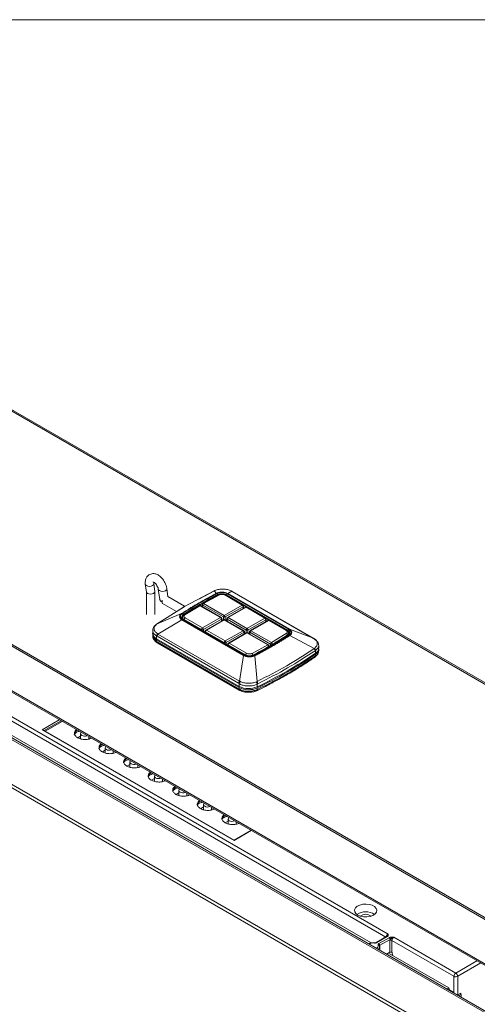
# Model space of a CAD drawing. Units: inches. Extents: x 0.3 to 10.6, y 0.4 to 8.2.
# Drawn here: x 7.9 to 8.6, y 6.7 to 8.2 of the extents above; entities that cross this region are included whole.
import ezdxf

# ---------------------------------------------------------------- set-up
doc = ezdxf.new("R2010")
doc.units = ezdxf.units.IN
doc.header["$MEASUREMENT"] = 0

msp = doc.modelspace()

# ---------------------------------------------------------------- linework, layer by layer
at = {"color": 7, "linetype": 'Continuous', "lineweight": 0}
msp.add_line((0.3299, 8.1921), (10.6299, 8.1921), dxfattribs=at)
at = {"color": 7, "linetype": 'Continuous', "lineweight": 15}
for p, q in [((10.2957, 6.2315), (7.4734, 7.8608)), ((10.2926, 6.2312), (7.4703, 7.8605)), ((7.1279, 7.7118), (9.9168, 6.1018)), ((9.919, 6.1031), (7.1301, 7.7131)), ((9.7998, 6.0343), (7.0109, 7.6443)), ((9.9168, 6.0361), (7.1279, 7.6461)), ((7.0087, 7.643), (9.7976, 6.033)), ((7.1292, 7.6432), (9.9181, 6.0332)), ((9.7954, 5.9635), (7.0065, 7.5735)), ((7.0087, 7.5773), (9.7976, 5.9673)), ((8.0913, 7.3607), (8.0929, 7.3493)), ((8.1054, 7.3499), (8.1039, 7.3612)), ((8.1105, 7.3534), (8.1125, 7.338)), ((8.1246, 7.3422), (8.1231, 7.3539)), ((8.0929, 7.3495), (8.0929, 7.3158)), ((8.1055, 7.3158), (8.1055, 7.3496)), ((8.1489, 7.3281), (8.1246, 7.3422)), ((8.149, 7.3276), (8.1929, 7.3508)), ((8.1924, 7.3505), (8.171, 7.3392)), ((8.1995, 7.3449), (8.1763, 7.3323)), ((8.2004, 7.3448), (8.1773, 7.3322)), ((8.1926, 7.3506), (8.1924, 7.3505)), ((8.1929, 7.3508), (8.194, 7.3512)), ((8.1963, 7.3471), (8.1929, 7.3508)), ((8.1983, 7.3445), (8.198, 7.3452)), ((8.2083, 7.3447), (8.234, 7.3298)), ((8.235, 7.3299), (8.2093, 7.3448)), ((8.2108, 7.345), (8.2106, 7.3443)), ((8.301, 7.2921), (8.2106, 7.3443)), ((8.3013, 7.2927), (8.2108, 7.345)), ((8.3029, 7.2942), (8.2119, 7.3467)), ((8.3025, 7.2942), (8.212, 7.3465)), ((8.2127, 7.3469), (8.219, 7.3501)), ((8.3037, 7.2943), (8.2127, 7.3469)), ((8.218, 7.3506), (8.219, 7.3501)), ((8.2191, 7.35), (8.2187, 7.3503)), ((8.219, 7.3501), (8.3389, 7.2809)), ((8.3393, 7.2807), (8.2193, 7.35)), ((8.1487, 7.3274), (8.1078, 7.3016)), ((8.1088, 7.3022), (8.149, 7.3276)), ((8.1167, 7.3322), (8.1374, 7.3202)), ((8.1498, 7.3156), (8.1716, 7.3289)), ((8.1716, 7.3289), (8.202, 7.3114)), ((8.203, 7.3114), (8.1725, 7.329)), ((8.1753, 7.3307), (8.1752, 7.3275)), ((8.1759, 7.3299), (8.2063, 7.3123)), ((8.2077, 7.3146), (8.1773, 7.3322)), ((8.234, 7.3298), (8.2077, 7.3146)), ((8.2091, 7.3123), (8.2354, 7.3274)), ((8.2388, 7.3266), (8.2125, 7.3114)), ((8.2398, 7.3265), (8.2134, 7.3114)), ((8.2361, 7.3251), (8.236, 7.3283)), ((8.2369, 7.3256), (8.2361, 7.3261)), ((8.2674, 7.3106), (8.2398, 7.3265)), ((8.2684, 7.3107), (8.2407, 7.3266)), ((8.1447, 7.3173), (8.1088, 7.3022)), ((8.1464, 7.3118), (8.1463, 7.3094)), ((8.1464, 7.3121), (8.1464, 7.3118)), ((8.1472, 7.3158), (8.1475, 7.3152)), ((8.15, 7.311), (8.1757, 7.2962)), ((8.202, 7.3114), (8.1757, 7.2962)), ((8.2041, 7.3066), (8.204, 7.3098)), ((8.2115, 7.3098), (8.2114, 7.3066)), ((8.2134, 7.3114), (8.2411, 7.2954)), ((8.2411, 7.2954), (8.2674, 7.3106)), ((8.108, 7.3016), (8.1088, 7.3022)), ((8.1452, 7.3079), (8.1099, 7.2872)), ((8.2362, 7.2553), (8.1452, 7.3079)), ((8.237, 7.2561), (8.146, 7.3086)), ((8.1464, 7.3086), (8.2369, 7.2563)), ((8.2378, 7.2564), (8.1473, 7.3087)), ((8.1486, 7.3086), (8.1743, 7.2938)), ((8.1771, 7.2938), (8.2034, 7.309)), ((8.2068, 7.3081), (8.1805, 7.293)), ((8.1814, 7.2929), (8.2077, 7.3081)), ((8.204, 7.3087), (8.2058, 7.3076)), ((8.2077, 7.3081), (8.2354, 7.2921)), ((8.2364, 7.2922), (8.2087, 7.3081)), ((8.2096, 7.3076), (8.2114, 7.3087)), ((8.2121, 7.309), (8.2397, 7.293)), ((8.2425, 7.293), (8.2688, 7.3082)), ((8.2722, 7.3074), (8.2459, 7.2922)), ((8.2468, 7.2921), (8.2731, 7.3073)), ((8.2695, 7.3058), (8.2694, 7.309)), ((8.2703, 7.3063), (8.2695, 7.3068)), ((8.2988, 7.2924), (8.2731, 7.3073)), ((8.2998, 7.2925), (8.2741, 7.3074)), ((8.1022, 7.2924), (8.1022, 7.2883)), ((8.1022, 7.2867), (8.1022, 7.2842)), ((8.108, 7.2843), (8.1088, 7.2839)), ((8.108, 7.2802), (8.108, 7.2843)), ((8.1088, 7.2839), (8.2287, 7.2146)), ((8.1099, 7.2872), (8.1091, 7.2878)), ((8.2299, 7.2179), (8.1099, 7.2872)), ((8.1795, 7.2913), (8.1794, 7.2901)), ((8.1794, 7.2902), (8.1794, 7.2902)), ((8.18, 7.2905), (8.2077, 7.2745)), ((8.1814, 7.2929), (8.2091, 7.2769)), ((8.2354, 7.2921), (8.2091, 7.2769)), ((8.2105, 7.2745), (8.2368, 7.2897)), ((8.2401, 7.2889), (8.2138, 7.2737)), ((8.2148, 7.2736), (8.2411, 7.2888)), ((8.2375, 7.2873), (8.2374, 7.2905)), ((8.2374, 7.2894), (8.2392, 7.2883)), ((8.2375, 7.2874), (8.2376, 7.2874)), ((8.2411, 7.2888), (8.2716, 7.2712)), ((8.2726, 7.2713), (8.2421, 7.2889)), ((8.243, 7.2883), (8.2448, 7.2894)), ((8.2449, 7.2905), (8.2448, 7.2873)), ((8.2454, 7.2897), (8.2759, 7.2721)), ((8.2773, 7.2745), (8.2468, 7.2921)), ((8.299, 7.2878), (8.2773, 7.2745)), ((8.3013, 7.2927), (8.301, 7.2921)), ((8.3025, 7.286), (8.3025, 7.2885)), ((8.3389, 7.2809), (8.3037, 7.2943)), ((8.3401, 7.2659), (8.3042, 7.2848)), ((8.3389, 7.2809), (8.3398, 7.2803)), ((8.108, 7.2802), (8.2295, 7.21)), ((8.108, 7.2786), (8.2295, 7.2084)), ((8.108, 7.2762), (8.108, 7.2786)), ((8.108, 7.2762), (8.1088, 7.2757)), ((8.1084, 7.2747), (8.1094, 7.2741)), ((8.1088, 7.2757), (8.2287, 7.2065)), ((8.1097, 7.2739), (8.2295, 7.2047)), ((8.2129, 7.272), (8.2128, 7.2709)), ((8.2128, 7.2709), (8.2128, 7.2709)), ((8.2134, 7.2712), (8.2391, 7.2564)), ((8.2148, 7.2736), (8.2405, 7.2588)), ((8.2716, 7.2712), (8.2485, 7.2586)), ((8.2736, 7.2689), (8.2736, 7.2696)), ((8.34, 7.2803), (8.3395, 7.2805)), ((8.3408, 7.2665), (8.3401, 7.2659)), ((8.3467, 7.2663), (8.3467, 7.2704)), ((8.2299, 7.2179), (8.2362, 7.2553)), ((8.2559, 7.2173), (8.2526, 7.2551)), ((8.3407, 7.2528), (8.3416, 7.2534)), ((8.3413, 7.2626), (8.3421, 7.2631)), ((8.3421, 7.255), (8.3413, 7.2544)), ((8.3421, 7.259), (8.3421, 7.2631)), ((8.3421, 7.255), (8.3421, 7.2574)), ((8.3467, 7.2623), (8.3467, 7.2647)), ((8.2295, 7.2142), (8.2287, 7.2146)), ((8.2295, 7.21), (8.2295, 7.2142)), ((8.2295, 7.206), (8.2295, 7.2084)), ((8.2309, 7.2175), (8.2299, 7.2179)), ((8.2559, 7.2173), (8.2549, 7.2168)), ((8.257, 7.2139), (8.2561, 7.2135)), ((8.2561, 7.2094), (8.2561, 7.2135)), ((8.2295, 7.206), (8.2287, 7.2065)), ((8.2292, 7.2049), (8.2302, 7.2043)), ((8.231, 7.204), (8.2349, 7.2026)), ((8.2554, 7.2037), (8.2565, 7.2042)), ((8.2561, 7.2054), (8.2561, 7.2078)), ((8.2561, 7.2054), (8.2571, 7.2058)), ((7.8636, 7.1831), (8.4489, 6.8453)), ((7.8562, 7.1598), (8.4238, 6.8322)), ((7.969, 7.1584), (7.9441, 7.144)), ((8.222, 6.9829), (7.9393, 7.1462)), ((8.222, 6.9836), (7.9412, 7.1457)), ((7.9919, 7.1344), (7.9961, 7.1369)), ((7.9961, 7.1403), (7.9961, 7.1328)), ((8.008, 7.1324), (8.008, 7.1359)), ((8.0281, 7.1135), (8.0323, 7.116)), ((8.0323, 7.1194), (8.0323, 7.1119)), ((8.0442, 7.1115), (8.0442, 7.115)), ((8.0643, 7.0926), (8.0685, 7.0951)), ((8.0685, 7.0985), (8.0685, 7.091)), ((8.0803, 7.0907), (8.0803, 7.0941)), ((8.1005, 7.0717), (8.1047, 7.0742)), ((8.1047, 7.0776), (8.1047, 7.0701)), ((8.1165, 7.0698), (8.1165, 7.0732)), ((8.1367, 7.0508), (8.1409, 7.0533)), ((8.1409, 7.0567), (8.1409, 7.0492)), ((8.1527, 7.0489), (8.1527, 7.0523)), ((8.1771, 7.0358), (8.1771, 7.0283)), ((8.1728, 7.0299), (8.1771, 7.0324)), ((8.1889, 7.028), (8.1889, 7.0314)), ((8.209, 7.009), (8.2133, 7.0115)), ((8.2133, 7.0146), (8.2133, 7.0074)), ((8.2251, 7.0071), (8.2251, 7.0105)), ((8.2469, 6.998), (8.222, 6.9836)), ((8.222, 6.9829), (8.222, 6.9836)), ((8.4291, 6.8324), (8.4291, 6.8324)), ((8.4467, 6.8415), (8.4315, 6.8328)), ((8.4477, 6.8414), (8.4325, 6.8327)), ((8.4353, 6.8311), (8.4505, 6.8398)), ((8.4367, 6.8287), (8.4519, 6.8374)), ((8.4473, 6.8422), (8.4467, 6.8415)), ((8.4517, 6.8357), (8.4519, 6.8374)), ((8.4517, 6.8183), (8.4517, 6.8357)), ((8.4544, 6.8357), (8.5458, 6.783)), ((8.4544, 6.8357), (8.4544, 6.8183)), ((8.4572, 6.8405), (8.5486, 6.7877)), ((8.4365, 6.8262), (8.4362, 6.8276)), ((8.4366, 6.8213), (8.4365, 6.8264)), ((8.4467, 6.8155), (8.4517, 6.8183)), ((8.4497, 6.8172), (8.5384, 6.766)), ((8.4549, 6.8181), (8.4544, 6.8183)), ((8.4549, 6.8181), (8.4554, 6.8139)), ((8.5514, 6.7556), (8.5514, 6.783)), ((8.5361, 6.7639), (8.5384, 6.766)), ((8.5384, 6.766), (8.5397, 6.7618)), ((8.5392, 6.7633), (8.5455, 6.7597)), ((8.5434, 6.7605), (8.5394, 6.7628)), ((8.5455, 6.7597), (8.5455, 6.7584)), ((8.5561, 6.7583), (8.5514, 6.7556)), ((8.5566, 6.7562), (8.553, 6.7541)), ((8.5566, 6.7562), (8.5546, 6.7574)), ((8.5562, 6.7565), (8.5561, 6.7583)), ((8.5567, 6.7519), (8.5566, 6.7562))]:
    msp.add_line(p, q, dxfattribs=at)
at = {"color": 8, "linetype": 'Continuous', "lineweight": 15}
for p, q in [((8.2106, 7.3443), (8.2106, 7.3441)), ((8.1759, 7.3299), (8.1758, 7.3272)), ((8.2354, 7.3274), (8.2355, 7.3248)), ((8.1475, 7.3152), (8.1475, 7.3145)), ((8.2063, 7.3123), (8.2063, 7.3079)), ((8.2091, 7.3079), (8.2091, 7.3123)), ((8.1486, 7.3086), (8.1486, 7.3079)), ((8.2034, 7.309), (8.2035, 7.3063)), ((8.212, 7.3063), (8.2121, 7.309)), ((8.2688, 7.3082), (8.2689, 7.3055)), ((8.1743, 7.2938), (8.1743, 7.2931)), ((8.1771, 7.2938), (8.1771, 7.2915)), ((8.18, 7.2898), (8.18, 7.2905)), ((8.2368, 7.2897), (8.2369, 7.287)), ((8.2397, 7.293), (8.2397, 7.2886)), ((8.2425, 7.2886), (8.2425, 7.293)), ((8.2454, 7.287), (8.2454, 7.2897)), ((8.3005, 7.2846), (8.3005, 7.2855)), ((8.301, 7.2921), (8.301, 7.2911)), ((8.2077, 7.2745), (8.2077, 7.2738)), ((8.2105, 7.2745), (8.2105, 7.2722)), ((8.2134, 7.2705), (8.2134, 7.2712)), ((8.2759, 7.2721), (8.2759, 7.2697)), ((7.8609, 7.1783), (8.4455, 6.8408)), ((7.9393, 7.1462), (7.9647, 7.1609)), ((7.9426, 7.1449), (7.9674, 7.1593)), ((8.2474, 6.9977), (8.222, 6.9829)), ((8.4367, 6.8287), (8.4369, 6.8211)), ((8.5486, 6.7877), (8.5798, 6.8058)), ((8.5514, 6.783), (8.5853, 6.8026)), ((8.5458, 6.7583), (8.5458, 6.783)), ((8.5437, 6.7607), (8.5434, 6.7605))]:
    msp.add_line(p, q, dxfattribs=at)
at = {"color": 7, "linetype": 'Continuous', "lineweight": 15, "flags": 128}
for points in [[(8.0913, 7.3607), (8.0918, 7.3596), (8.0931, 7.3584), (8.0952, 7.3576), (8.0976, 7.3573), (8.1, 7.3576), (8.102, 7.3584), (8.1034, 7.3596), (8.1039, 7.3609), (8.1038, 7.3613)], [(8.1212, 7.351), (8.1192, 7.3502), (8.1168, 7.35), (8.1144, 7.3503), (8.1123, 7.3511), (8.111, 7.3523), (8.1105, 7.3534)], [(8.1231, 7.3538), (8.1231, 7.3536), (8.1226, 7.3522), (8.1212, 7.351)], [(8.0929, 7.3494), (8.0933, 7.3482), (8.0947, 7.347), (8.0967, 7.3462), (8.0992, 7.346), (8.1016, 7.3462), (8.1036, 7.347), (8.105, 7.3482), (8.1055, 7.3496), (8.1054, 7.3499)], [(8.2006, 7.3454), (8.1996, 7.3451), (8.1983, 7.3445)], [(8.2106, 7.3443), (8.2093, 7.345), (8.209, 7.3451)], [(8.219, 7.3501), (8.2192, 7.35), (8.2193, 7.35)], [(8.1706, 7.329), (8.1706, 7.329), (8.1706, 7.3291)], [(8.1456, 7.3098), (8.1462, 7.3101), (8.1463, 7.3102)], [(8.1463, 7.3108), (8.1457, 7.31), (8.1457, 7.31)], [(8.1457, 7.3101), (8.1465, 7.3092), (8.1476, 7.3085)], [(8.3016, 7.2854), (8.3027, 7.2862), (8.3033, 7.2869)], [(8.3031, 7.2867), (8.3029, 7.287), (8.3025, 7.2874)], [(8.3395, 7.2805), (8.3394, 7.2806), (8.3393, 7.2807)], [(8.1097, 7.2739), (8.1096, 7.2739), (8.1094, 7.2741)], [(8.2299, 7.2046), (8.2296, 7.2046), (8.2295, 7.2047)], [(7.9979, 7.1379), (7.9966, 7.139), (7.9961, 7.1403), (7.9966, 7.1416), (7.9971, 7.1422)], [(8.0341, 7.117), (8.0328, 7.1181), (8.0323, 7.1194), (8.0328, 7.1207), (8.0333, 7.1213)], [(8.0703, 7.0961), (8.069, 7.0972), (8.0685, 7.0985), (8.069, 7.0998), (8.0695, 7.1004)], [(8.1064, 7.0752), (8.1052, 7.0763), (8.1047, 7.0776), (8.1052, 7.0789), (8.1057, 7.0795)], [(8.1426, 7.0543), (8.1414, 7.0554), (8.1409, 7.0567), (8.1414, 7.058), (8.1419, 7.0586)], [(8.1788, 7.0334), (8.1776, 7.0345), (8.1771, 7.0358), (8.1776, 7.0371), (8.1781, 7.0377)], [(8.215, 7.0122), (8.2137, 7.0133), (8.2133, 7.0146), (8.2137, 7.0159), (8.2145, 7.0167)], [(8.4042, 6.8732), (8.4013, 6.8755), (8.3997, 6.8782), (8.3995, 6.881), (8.4008, 6.8837), (8.4034, 6.8861), (8.4071, 6.888), (8.4116, 6.8891), (8.4165, 6.8894), (8.4213, 6.8889), (8.4257, 6.8876), (8.4291, 6.8856), (8.4314, 6.8831), (8.4323, 6.8803), (8.4318, 6.8775), (8.4298, 6.8749), (8.4266, 6.8727), (8.4225, 6.8712), (8.4177, 6.8705), (8.4128, 6.8706), (8.4082, 6.8715), (8.4042, 6.8732)]]:
    msp.add_lwpolyline(points, dxfattribs=at)
at = {"color": 8, "linetype": 'Continuous', "lineweight": 15, "flags": 128}
for points in [[(8.1472, 7.3158), (8.1462, 7.315), (8.1454, 7.3141), (8.145, 7.3131), (8.1449, 7.3121), (8.1451, 7.3111), (8.1456, 7.3101), (8.1457, 7.3101)], [(8.3393, 7.2807), (8.3392, 7.2808), (8.3389, 7.2809)]]:
    msp.add_lwpolyline(points, dxfattribs=at)
at = {"color": 7, "linetype": 'Continuous', "lineweight": 15}
for centre, radius, start, end in [((8.4809, 6.7965), 0.6173, 117.2724, 122.7222), ((8.481, 6.7962), 0.6169, 117.2724, 122.7222), ((8.1932, 7.3497), 0.00111, 101.6783, 133.9338), ((8.1942, 7.3501), 0.00121, 99.8912, 127.2871), ((8.1965, 7.3461), 0.00102, 53.1663, 98.7485), ((8.1951, 7.3442), 0.00313, 18.7343, 54.2838), ((8.2042, 7.3322), 0.0144, 62.7437, 115.4399), ((8.1998, 7.3441), 0.000909, 50.9657, 111.8895), ((8.2089, 7.3439), 0.000946, 64.1284, 127.1821), ((8.2136, 7.3439), 0.00302, 122.638, 159.7729), ((8.2125, 7.3458), 0.00112, 80.0987, 123.3991), ((8.2177, 7.3492), 0.00145, 47.8716, 77.9298), ((8.1167, 7.3393), 0.00439, 196.5631, 262.2376), ((8.1789, 7.3297), 0.00303, 122.6523, 176.7702), ((8.2324, 7.3273), 0.00303, 3.2297, 57.3477), ((8.2403, 7.3258), 0.000946, 64.1284, 127.1821), ((8.1449, 7.3161), 0.00121, 59.6716, 101.8627), ((8.149, 7.3118), 0.00373, 114.1929, 210.7425), ((8.1445, 7.3147), 0.00293, 21.7058, 60.3094), ((8.1517, 7.3084), 0.00303, 122.6523, 176.7703), ((8.1492, 7.3147), 0.00106, 57.0883, 116.6465), ((8.2004, 7.3088), 0.00303, 3.2297, 57.3477), ((8.2094, 7.3121), 0.00303, 122.6523, 176.7703), ((8.2077, 7.3151), 0.00312, 243.5265, 296.4735), ((8.2061, 7.3121), 0.00303, 3.2297, 57.3477), ((8.2151, 7.3088), 0.00303, 122.6523, 176.7703), ((8.2658, 7.308), 0.00303, 3.2297, 57.3477), ((8.1083, 7.3002), 0.00145, 101.6728, 138.7114), ((8.1092, 7.3007), 0.00156, 104.5815, 135.2659), ((8.1474, 7.3063), 0.00267, 121.4199, 145.437), ((8.1774, 7.2936), 0.00303, 122.6523, 176.7703), ((8.1741, 7.2936), 0.00303, 3.2297, 57.3477), ((8.2083, 7.3073), 0.000946, 64.1284, 127.1821), ((8.2428, 7.2928), 0.00303, 122.6523, 176.7703), ((8.2395, 7.2928), 0.00303, 3.2297, 57.3477), ((8.2737, 7.3065), 0.000946, 64.1284, 127.1821), ((8.1119, 7.2892), 0.00979, 185.3343, 245.9859), ((8.1118, 7.2873), 0.00951, 179.2835, 246.4981), ((8.1138, 7.2843), 0.00582, 143.9781, 180.0392), ((8.1147, 7.2836), 0.00594, 143.3473, 177.5764), ((8.1757, 7.2966), 0.00312, 243.5265, 296.4735), ((8.1831, 7.2903), 0.00303, 122.6523, 176.7703), ((8.2338, 7.2895), 0.00303, 3.2297, 57.3477), ((8.2411, 7.2958), 0.00312, 243.5265, 296.4735), ((8.2417, 7.288), 0.000946, 64.1284, 127.1821), ((8.2485, 7.2895), 0.00303, 122.6523, 176.7703), ((7.968, 7.8047), 0.6173, 297.2724, 302.7222), ((7.9821, 7.7799), 0.588, 300.2906, 302.7833), ((8.2976, 7.2853), 0.0029, 3.674, 60.5167), ((8.2992, 7.2917), 0.000975, 355.3923, 54.6415), ((8.2986, 7.2881), 0.00387, 6.251, 66.0132), ((8.2997, 7.2885), 0.00385, 329.7701, 69.5907), ((8.3041, 7.2917), 0.00302, 122.638, 159.7729), ((8.3024, 7.2847), 0.000952, 54.4484, 138.7608), ((8.3035, 7.2932), 0.00112, 80.0988, 123.399), ((8.302, 7.2833), 0.00264, 36.5633, 61.401), ((8.1093, 7.2755), 0.00123, 223.56, 263.9711), ((8.2107, 7.2743), 0.00303, 122.6523, 176.7703), ((8.2091, 7.2773), 0.00312, 243.5265, 296.4735), ((8.2075, 7.2743), 0.00303, 3.2297, 57.3477), ((8.2165, 7.271), 0.00303, 122.6523, 176.7703), ((7.9539, 7.8287), 0.6445, 297.3315, 299.6765), ((8.2699, 7.2686), 0.00305, 3.1801, 56.9828), ((8.2789, 7.2719), 0.00303, 122.6523, 176.7703), ((8.2773, 7.2749), 0.00312, 243.5154, 296.6898), ((8.2757, 7.2719), 0.00302, 3.2794, 57.7113), ((8.3396, 7.2791), 0.00122, 42.1044, 79.6016), ((8.3367, 7.2631), 0.00533, 0.4315, 39.8559), ((8.3375, 7.2669), 0.00915, 299.7142, 355.9115), ((8.2384, 7.2538), 0.00267, 121.4199, 145.4371), ((8.2421, 7.2562), 0.00303, 122.6523, 176.7703), ((8.2446, 7.2671), 0.012, 242.7437, 295.4399), ((8.2466, 7.2561), 0.00319, 2.7972, 54.066), ((8.2514, 7.2555), 0.000781, 46.7116, 140.3961), ((8.2503, 7.2536), 0.00272, 32.1196, 55.5728), ((7.9756, 7.7946), 0.649, 295.6108, 304.3838), ((7.9756, 7.793), 0.649, 295.6108, 304.3838), ((8.3396, 7.2539), 0.00158, 280.7628, 314.8488), ((8.3359, 7.2624), 0.00541, 2.6325, 40.2922), ((8.3405, 7.2545), 0.00146, 284.3691, 315.6358), ((8.3381, 7.265), 0.00857, 297.9281, 3.498), ((8.2347, 7.2144), 0.00594, 143.3473, 177.5764), ((8.2357, 7.2136), 0.00614, 141.1945, 174.9024), ((8.2435, 7.2373), 0.0306, 242.807, 294.2694), ((8.2435, 7.2357), 0.0306, 242.807, 294.2694), ((8.2492, 7.2129), 0.00689, 4.9042, 35.1573), ((8.2504, 7.2137), 0.00661, 2.2175, 33.2043), ((8.2312, 7.2054), 0.00146, 228.9897, 262.0276), ((8.2435, 7.2359), 0.0292, 264.8799, 275.1201), ((8.2547, 7.2046), 0.00121, 275.4102, 310.0346), ((8.2558, 7.205), 0.00111, 277.042, 312.9256), ((8.0021, 7.1461), 0.00925, 242.9467, 290.4459), ((8.0383, 7.1252), 0.00925, 242.9467, 290.4459), ((8.0745, 7.1043), 0.00925, 242.9467, 290.4459), ((8.1107, 7.0834), 0.00925, 242.9467, 290.4459), ((8.1468, 7.0625), 0.00925, 242.9467, 290.4459), ((8.183, 7.0416), 0.00925, 242.9467, 290.4459), ((8.2192, 7.0204), 0.00921, 242.8533, 292.7861), ((8.4159, 6.8554), 0.0226, 55.4259, 124.5741), ((8.4159, 6.8613), 0.013, 52.1363, 127.8637), ((8.4489, 6.8373), 0.00303, 3.2296, 57.3477), ((8.4531, 6.8329), 0.00312, 63.5265, 116.4735), ((8.4347, 6.8274), 0.00152, 6.204, 105.0537), ((8.4337, 6.8285), 0.00303, 3.2296, 57.3477), ((8.5518, 6.7826), 0.00607, 122.6523, 176.7703), ((8.5453, 6.7826), 0.00607, 3.2297, 57.3477), ((8.5487, 6.7882), 0.00585, 268.8507, 297.1257)]:
    msp.add_arc(centre, radius, start, end, dxfattribs=at)
at = {"color": 8, "linetype": 'Continuous', "lineweight": 15}
for centre, radius, start, end in [((8.171, 7.3281), 0.00103, 55.2183, 109.9801), ((8.1721, 7.3282), 0.000946, 64.1284, 127.1821), ((8.1763, 7.3308), 0.000985, 183.4672, 245.5659), ((8.1767, 7.3315), 0.000937, 52.4283, 115.5417), ((8.2346, 7.329), 0.000972, 65.0365, 126.237), ((8.235, 7.3283), 0.000958, 293.4509, 357.614), ((8.2392, 7.3257), 0.000972, 53.7667, 114.9229), ((8.1502, 7.3121), 0.00383, 184.1693, 246.2003), ((8.2026, 7.3106), 0.000972, 65.0365, 126.237), ((8.203, 7.3098), 0.000958, 293.4509, 357.614), ((8.2125, 7.3099), 0.000986, 183.5388, 245.5459), ((8.2129, 7.3106), 0.000946, 52.8189, 115.8621), ((8.268, 7.3098), 0.000972, 65.0365, 126.237), ((8.1089, 7.2998), 0.00212, 142.0802, 184.9675), ((8.1469, 7.3078), 0.000995, 65.8432, 125.4672), ((8.2072, 7.3073), 0.000972, 53.7667, 114.9229), ((8.2684, 7.3091), 0.000958, 293.4509, 357.614), ((8.2726, 7.3065), 0.000946, 52.8179, 115.8716), ((8.1805, 7.2914), 0.000986, 183.5388, 245.5459), ((8.1809, 7.2921), 0.000972, 53.7708, 114.8772), ((8.236, 7.2913), 0.000972, 65.0365, 126.237), ((8.2364, 7.2906), 0.000958, 293.4509, 357.614), ((8.2405, 7.288), 0.000972, 53.7667, 114.9229), ((8.2459, 7.2906), 0.000986, 183.5388, 245.5459), ((8.2463, 7.2913), 0.000946, 52.8189, 115.8621), ((8.2994, 7.2917), 0.000946, 64.1284, 127.1821), ((8.2988, 7.2888), 0.0037, 297.5466, 356.3901), ((8.2999, 7.289), 0.004, 329.1576, 69.602), ((8.11, 7.276), 0.0021, 174.0276, 218.7412), ((8.111, 7.2755), 0.00214, 175.6988, 223.3572), ((8.2138, 7.2721), 0.000986, 183.5388, 245.5459), ((8.2142, 7.2728), 0.000972, 53.7708, 114.8772), ((8.2722, 7.2704), 0.000972, 65.0288, 126.2377), ((8.2726, 7.2697), 0.000963, 293.0783, 357.5075), ((8.2374, 7.2555), 0.000995, 65.8432, 125.4672), ((8.339, 7.2543), 0.00224, 318.2681, 2.7762), ((8.34, 7.2548), 0.00209, 319.3802, 5.1944), ((8.2307, 7.2063), 0.00201, 174.7895, 233.8983), ((8.2318, 7.206), 0.00227, 178.2168, 225.4854), ((8.2539, 7.2053), 0.00224, 314.7481, 2.4433), ((8.2549, 7.2056), 0.00213, 317.8226, 4.9685), ((7.9953, 7.1375), 0.00872, 115.4044, 167.5195), ((8.0315, 7.1166), 0.00872, 115.4044, 167.5195), ((8.0677, 7.0957), 0.00872, 115.4044, 167.5195), ((8.1039, 7.0748), 0.00872, 115.4044, 167.5195), ((8.1401, 7.0539), 0.00872, 115.4044, 167.5195), ((8.1763, 7.033), 0.00872, 115.4044, 167.5195), ((8.2125, 7.0121), 0.00872, 115.4044, 167.5195), ((8.4292, 6.832), 0.000404, 108.4772, 174.139), ((8.432, 6.8319), 0.000947, 52.8405, 115.6454), ((8.4472, 6.8407), 0.000946, 52.8178, 115.8717), ((8.4319, 6.8267), 0.00455, 299.1082, 353.4199)]:
    msp.add_arc(centre, radius, start, end, dxfattribs=at)
at = {"color": 7, "linetype": 'Continuous', "lineweight": 15}
msp.add_ellipse((7.9393, 7.1445), major_axis=(0.00278, 0), ratio=0.577382, start_param=0.785479, end_param=1.570796, dxfattribs=at)
for points, knots in [([(8.1231, 7.3538), (8.1228, 7.3554), (8.1223, 7.3584), (8.12, 7.364), (8.1164, 7.3693), (8.1115, 7.3736), (8.1065, 7.376), (8.1015, 7.3764), (8.098, 7.3752), (8.0956, 7.3737), (8.0934, 7.3714), (8.0918, 7.368), (8.0911, 7.3642), (8.0912, 7.3619), (8.0913, 7.3607)], [0, 0, 0, 0, 0.086571, 0.167058, 0.296798, 0.404521, 0.502719, 0.60794, 0.681789, 0.721174, 0.789971, 0.885595, 0.941329, 1, 1, 1, 1]), ([(8.103, 7.3638), (8.103, 7.3637), (8.103, 7.3637), (8.1035, 7.3635), (8.1045, 7.363), (8.106, 7.3619), (8.1078, 7.3598), (8.1092, 7.3573), (8.1101, 7.355), (8.1104, 7.3539), (8.1105, 7.3533)], [0, 0, 0, 0, 0.095677, 0.172444, 0.274443, 0.410088, 0.581584, 0.783146, 0.891111, 1, 1, 1, 1]), ([(8.1038, 7.3613), (8.1037, 7.3619), (8.1036, 7.363), (8.1037, 7.364), (8.1036, 7.364), (8.1036, 7.364)], [0, 0, 0, 0, 0.4295412, 0.7772129, 1, 1, 1, 1]), ([(8.194, 7.3512), (8.1959, 7.3519), (8.1996, 7.3532), (8.2062, 7.3536), (8.2127, 7.3528), (8.2162, 7.3514), (8.218, 7.3506)], [0, 0, 0, 0, 0.250514, 0.500066, 0.749511, 1, 1, 1, 1]), ([(8.1963, 7.3471), (8.1943, 7.3461), (8.1902, 7.344), (8.1842, 7.3407), (8.1783, 7.3375), (8.1717, 7.3337), (8.1655, 7.3302), (8.1605, 7.3272), (8.1576, 7.3254), (8.155, 7.3238), (8.1519, 7.3219), (8.1483, 7.3196), (8.1459, 7.3181), (8.1447, 7.3173)], [0, 0, 0, 0, 0.111993, 0.223991, 0.335992, 0.447996, 0.605267, 0.694986, 0.74187, 0.779498, 0.852986, 0.926487, 1, 1, 1, 1]), ([(8.1456, 7.3172), (8.1538, 7.3224), (8.1702, 7.3327), (8.1881, 7.3422), (8.1971, 7.3469)], [0, 0, 0, 0, 0.5000055, 1, 1, 1, 1]), ([(8.2127, 7.3469), (8.2113, 7.3475), (8.2093, 7.3484), (8.2059, 7.3488), (8.2028, 7.3489), (8.1994, 7.3484), (8.1973, 7.3475), (8.1963, 7.3471)], [0, 0, 0, 0, 0.278245, 0.424728, 0.571846, 0.802961, 1, 1, 1, 1]), ([(8.1971, 7.3469), (8.1982, 7.3474), (8.2004, 7.3483), (8.2046, 7.3486), (8.2087, 7.3482), (8.2108, 7.3472), (8.2119, 7.3467)], [0, 0, 0, 0, 0.249374, 0.499883, 0.750442, 1, 1, 1, 1]), ([(8.2042, 7.346), (8.2032, 7.3459), (8.2018, 7.3458), (8.2003, 7.3453), (8.1997, 7.345), (8.1995, 7.3449)], [0, 0, 0, 0, 0.601638, 0.82965, 1, 1, 1, 1]), ([(8.2093, 7.3447), (8.2091, 7.3449), (8.2084, 7.3453), (8.2068, 7.3458), (8.2052, 7.3459), (8.2042, 7.346)], [0, 0, 0, 0, 0.158048, 0.47601, 1, 1, 1, 1]), ([(8.1163, 7.3372), (8.1163, 7.3371), (8.1163, 7.3368), (8.1162, 7.3362), (8.1162, 7.3354), (8.1162, 7.335), (8.1162, 7.3348)], [0, 0, 0, 0, 0.034797, 0.398031, 0.771374, 1, 1, 1, 1]), ([(8.1162, 7.3348), (8.1162, 7.3345), (8.1162, 7.334), (8.1162, 7.3334), (8.1163, 7.3329), (8.1164, 7.3325), (8.1165, 7.3323), (8.1167, 7.3322), (8.1167, 7.3322)], [0, 0, 0, 0, 0.175408, 0.356345, 0.531666, 0.711522, 0.898712, 1, 1, 1, 1]), ([(8.1706, 7.329), (8.1669, 7.3268), (8.1594, 7.3225), (8.1524, 7.3179), (8.1488, 7.3156)], [0, 0, 0, 0, 0.496601, 1, 1, 1, 1]), ([(8.1725, 7.329), (8.1724, 7.3291), (8.172, 7.3293), (8.1713, 7.3293), (8.1708, 7.3291), (8.1706, 7.329)], [0, 0, 0, 0, 0.261004, 0.614736, 1, 1, 1, 1]), ([(8.1763, 7.3323), (8.1763, 7.3323), (8.1761, 7.3322), (8.1758, 7.332), (8.1755, 7.3315), (8.1753, 7.331), (8.1753, 7.3307), (8.1753, 7.3307)], [0, 0, 0, 0, 0.02679, 0.301973, 0.606461, 0.94405, 1, 1, 1, 1]), ([(8.236, 7.3283), (8.236, 7.3285), (8.236, 7.3289), (8.2356, 7.3294), (8.2353, 7.3298), (8.2351, 7.3299), (8.235, 7.3299)], [0, 0, 0, 0, 0.253436, 0.604931, 0.939818, 1, 1, 1, 1]), ([(8.2407, 7.3266), (8.2406, 7.3267), (8.2402, 7.3269), (8.2395, 7.3269), (8.239, 7.3267), (8.2388, 7.3266)], [0, 0, 0, 0, 0.260667, 0.614801, 1, 1, 1, 1]), ([(8.1452, 7.3079), (8.1446, 7.3083), (8.1433, 7.3093), (8.1419, 7.3113), (8.1417, 7.3136), (8.1428, 7.3158), (8.1441, 7.3169), (8.1447, 7.3173)], [0, 0, 0, 0, 0.159532, 0.350374, 0.609284, 0.823726, 1, 1, 1, 1]), ([(8.146, 7.3086), (8.1451, 7.3092), (8.1434, 7.3105), (8.1426, 7.3129), (8.1432, 7.3153), (8.1448, 7.3165), (8.1456, 7.3172)], [0, 0, 0, 0, 0.249708, 0.500251, 0.75067, 1, 1, 1, 1]), ([(8.1488, 7.3157), (8.1484, 7.3154), (8.1477, 7.3149), (8.147, 7.314), (8.1465, 7.3129), (8.1464, 7.3122), (8.1464, 7.3118)], [0, 0, 0, 0, 0.243389, 0.492771, 0.745744, 1, 1, 1, 1]), ([(8.204, 7.3098), (8.204, 7.31), (8.2039, 7.3104), (8.2036, 7.3109), (8.2033, 7.3113), (8.203, 7.3114), (8.203, 7.3114)], [0, 0, 0, 0, 0.253436, 0.604931, 0.939818, 1, 1, 1, 1]), ([(8.2125, 7.3114), (8.2125, 7.3114), (8.2123, 7.3113), (8.212, 7.3111), (8.2116, 7.3106), (8.2115, 7.3101), (8.2115, 7.3098), (8.2115, 7.3098)], [0, 0, 0, 0, 0.026966, 0.303421, 0.609317, 0.948467, 1, 1, 1, 1]), ([(8.2694, 7.309), (8.2694, 7.3092), (8.2693, 7.3096), (8.269, 7.3101), (8.2687, 7.3105), (8.2684, 7.3106), (8.2684, 7.3106)], [0, 0, 0, 0, 0.253436, 0.604931, 0.939818, 1, 1, 1, 1]), ([(8.1072, 7.3012), (8.1065, 7.3005), (8.105, 7.2992), (8.1034, 7.297), (8.1024, 7.2946), (8.1023, 7.2929), (8.1022, 7.2921)], [0, 0, 0, 0, 0.244239, 0.493189, 0.745579, 1, 1, 1, 1]), ([(8.1091, 7.2878), (8.1078, 7.2888), (8.1052, 7.2908), (8.1039, 7.2945), (8.1046, 7.2983), (8.1069, 7.3005), (8.108, 7.3016)], [0, 0, 0, 0, 0.250584, 0.500071, 0.749525, 1, 1, 1, 1]), ([(8.2087, 7.3081), (8.2086, 7.3082), (8.2082, 7.3084), (8.2075, 7.3085), (8.207, 7.3083), (8.2068, 7.3081)], [0, 0, 0, 0, 0.260668, 0.614801, 1, 1, 1, 1]), ([(8.2741, 7.3073), (8.274, 7.3074), (8.2736, 7.3076), (8.2729, 7.3077), (8.2724, 7.3075), (8.2722, 7.3074)], [0, 0, 0, 0, 0.26043, 0.614241, 1, 1, 1, 1]), ([(8.1022, 7.2846), (8.1023, 7.2836), (8.1024, 7.2818), (8.1037, 7.2791), (8.1057, 7.2767), (8.1075, 7.2753), (8.1084, 7.2747)], [0, 0, 0, 0, 0.254751, 0.50742, 0.75631, 1, 1, 1, 1]), ([(8.1805, 7.293), (8.1804, 7.293), (8.1803, 7.2929), (8.1799, 7.2926), (8.1796, 7.2921), (8.1794, 7.2916), (8.1795, 7.2914), (8.1795, 7.2913)], [0, 0, 0, 0, 0.027938, 0.304117, 0.609707, 0.948519, 1, 1, 1, 1]), ([(8.2373, 7.2905), (8.2373, 7.2907), (8.2373, 7.2911), (8.237, 7.2917), (8.2367, 7.292), (8.2364, 7.2921), (8.2364, 7.2922)], [0, 0, 0, 0, 0.253436, 0.604931, 0.939818, 1, 1, 1, 1]), ([(8.2421, 7.2889), (8.2419, 7.2889), (8.2416, 7.2891), (8.2409, 7.2892), (8.2404, 7.289), (8.2401, 7.2889)], [0, 0, 0, 0, 0.260668, 0.614801, 1, 1, 1, 1]), ([(8.2459, 7.2922), (8.2458, 7.2922), (8.2457, 7.2921), (8.2453, 7.2918), (8.245, 7.2913), (8.2448, 7.2908), (8.2449, 7.2906), (8.2449, 7.2905)], [0, 0, 0, 0, 0.026966, 0.303421, 0.609317, 0.948467, 1, 1, 1, 1]), ([(8.3033, 7.2856), (8.2951, 7.2804), (8.2786, 7.2701), (8.2607, 7.2606), (8.2518, 7.2559)], [0, 0, 0, 0, 0.500005, 1, 1, 1, 1]), ([(8.2526, 7.2551), (8.2546, 7.2561), (8.2586, 7.2582), (8.2646, 7.2614), (8.2705, 7.2647), (8.2772, 7.2684), (8.2833, 7.272), (8.2883, 7.275), (8.2912, 7.2768), (8.2939, 7.2784), (8.2969, 7.2803), (8.3006, 7.2825), (8.303, 7.2841), (8.3042, 7.2848)], [0, 0, 0, 0, 0.111993, 0.223991, 0.335992, 0.447996, 0.605267, 0.694986, 0.74187, 0.779498, 0.852986, 0.926487, 1, 1, 1, 1]), ([(8.3029, 7.2942), (8.3037, 7.2935), (8.3055, 7.2923), (8.3063, 7.2899), (8.3057, 7.2875), (8.3041, 7.2862), (8.3033, 7.2856)], [0, 0, 0, 0, 0.249708, 0.500251, 0.75067, 1, 1, 1, 1]), ([(8.3042, 7.2848), (8.3048, 7.2854), (8.3061, 7.2865), (8.3071, 7.2888), (8.3069, 7.291), (8.3056, 7.293), (8.3043, 7.2939), (8.3037, 7.2943)], [0, 0, 0, 0, 0.181454, 0.390722, 0.649626, 0.836633, 1, 1, 1, 1]), ([(8.2138, 7.2737), (8.2138, 7.2737), (8.2136, 7.2736), (8.2133, 7.2733), (8.213, 7.2728), (8.2128, 7.2723), (8.2129, 7.2721), (8.2129, 7.272)], [0, 0, 0, 0, 0.027938, 0.304117, 0.609707, 0.948519, 1, 1, 1, 1]), ([(8.2735, 7.2696), (8.2735, 7.2698), (8.2735, 7.2702), (8.2732, 7.2708), (8.2728, 7.2711), (8.2726, 7.2713), (8.2726, 7.2713)], [0, 0, 0, 0, 0.2481404, 0.5996691, 0.9345889, 1, 1, 1, 1]), ([(8.3398, 7.2803), (8.3411, 7.2793), (8.3437, 7.2772), (8.345, 7.2735), (8.3442, 7.2697), (8.342, 7.2675), (8.3408, 7.2665)], [0, 0, 0, 0, 0.250584, 0.500071, 0.749525, 1, 1, 1, 1]), ([(8.3467, 7.2701), (8.3466, 7.271), (8.3464, 7.2729), (8.3451, 7.2755), (8.3432, 7.278), (8.3414, 7.2793), (8.3405, 7.2799)], [0, 0, 0, 0, 0.254729, 0.507336, 0.7562, 1, 1, 1, 1]), ([(8.2526, 7.2551), (8.2516, 7.2547), (8.2495, 7.2539), (8.2461, 7.2535), (8.2429, 7.2535), (8.2396, 7.254), (8.2375, 7.2548), (8.2362, 7.2553)], [0, 0, 0, 0, 0.190949, 0.428142, 0.575708, 0.721748, 1, 1, 1, 1]), ([(8.2518, 7.2559), (8.2507, 7.2554), (8.2484, 7.2545), (8.2443, 7.2542), (8.2402, 7.2546), (8.238, 7.2556), (8.237, 7.2561)], [0, 0, 0, 0, 0.249374, 0.499883, 0.750442, 1, 1, 1, 1]), ([(8.2446, 7.2548), (8.2435, 7.2549), (8.2419, 7.255), (8.2398, 7.2555), (8.2386, 7.256), (8.2381, 7.2563), (8.2379, 7.2564)], [0, 0, 0, 0, 0.4446036, 0.6176154, 0.8923268, 1, 1, 1, 1]), ([(8.251, 7.2562), (8.2509, 7.2562), (8.2504, 7.2559), (8.2491, 7.2554), (8.2471, 7.2549), (8.2455, 7.2549), (8.2446, 7.2548)], [0, 0, 0, 0, 0.089543, 0.336901, 0.61442, 1, 1, 1, 1]), ([(8.3401, 7.2659), (8.3269, 7.2572), (8.3007, 7.24), (8.2709, 7.2248), (8.2559, 7.2173)], [0, 0, 0, 0, 0.5, 1, 1, 1, 1]), ([(8.2565, 7.2042), (8.2604, 7.2061), (8.2676, 7.2096), (8.2773, 7.2147), (8.2851, 7.2189), (8.2913, 7.2222), (8.2974, 7.2257), (8.3049, 7.23), (8.315, 7.236), (8.3273, 7.2438), (8.336, 7.2496), (8.3407, 7.2528)], [0, 0, 0, 0, 0.129, 0.238252, 0.327755, 0.397509, 0.452458, 0.542849, 0.664236, 0.816619, 1, 1, 1, 1]), ([(8.3416, 7.2535), (8.3423, 7.2541), (8.3438, 7.2554), (8.3454, 7.2576), (8.3464, 7.2599), (8.3466, 7.2614), (8.3466, 7.2621)], [0, 0, 0, 0, 0.256415, 0.517871, 0.782969, 1, 1, 1, 1]), ([(8.2561, 7.2135), (8.255, 7.213), (8.2528, 7.2119), (8.2488, 7.211), (8.2444, 7.2105), (8.2393, 7.2107), (8.234, 7.2118), (8.231, 7.2134), (8.2295, 7.2142)], [0, 0, 0, 0, 0.1381911, 0.2833268, 0.4354212, 0.5944857, 0.8050166, 1, 1, 1, 1]), ([(8.2549, 7.2168), (8.253, 7.2162), (8.2493, 7.2148), (8.2427, 7.2144), (8.2362, 7.2152), (8.2326, 7.2167), (8.2309, 7.2175)], [0, 0, 0, 0, 0.250514, 0.500066, 0.749511, 1, 1, 1, 1]), ([(8.2295, 7.206), (8.2305, 7.2056), (8.2326, 7.2046), (8.2364, 7.2035), (8.2408, 7.2029), (8.2459, 7.2028), (8.2513, 7.2036), (8.2546, 7.2048), (8.2561, 7.2054)], [0, 0, 0, 0, 0.1378818, 0.2830712, 0.4355814, 0.595423, 0.8060503, 1, 1, 1, 1]), ([(8.2302, 7.2044), (8.232, 7.2036), (8.2357, 7.2019), (8.2426, 7.2011), (8.2496, 7.2016), (8.2535, 7.203), (8.2555, 7.2037)], [0, 0, 0, 0, 0.250616, 0.500417, 0.750012, 1, 1, 1, 1]), ([(8.2361, 7.2022), (8.2362, 7.2022), (8.2381, 7.2015), (8.2427, 7.2012), (8.2492, 7.2015), (8.2529, 7.2028), (8.2548, 7.2034)], [0, 0, 0, 0, 0.022568, 0.348014, 0.673404, 1, 1, 1, 1]), ([(7.9868, 7.1394), (7.9868, 7.1394), (7.9868, 7.1394), (7.9872, 7.1402), (7.9884, 7.1413), (7.9903, 7.1426), (7.9923, 7.1435), (7.9937, 7.1439), (7.994, 7.144)], [0, 0, 0, 0, 0.1926, 0.395908, 0.571751, 0.744785, 0.940185, 1, 1, 1, 1]), ([(8.0118, 7.1337), (8.0108, 7.1333), (8.0082, 7.1321), (8.0027, 7.1316), (7.9966, 7.1323), (7.9913, 7.1343), (7.9878, 7.1374), (7.9866, 7.1409), (7.9875, 7.1441), (7.9895, 7.1456), (7.9902, 7.1461)], [0, 0, 0, 0, 0.082079, 0.221386, 0.360693, 0.5, 0.639307, 0.778614, 0.917921, 1, 1, 1, 1]), ([(8.023, 7.1185), (8.023, 7.1185), (8.023, 7.1185), (8.0234, 7.1193), (8.0246, 7.1205), (8.0265, 7.1217), (8.0285, 7.1226), (8.0299, 7.123), (8.0302, 7.1231)], [0, 0, 0, 0, 0.192536, 0.395777, 0.571562, 0.744539, 0.939875, 1, 1, 1, 1]), ([(8.048, 7.1128), (8.047, 7.1124), (8.0444, 7.1112), (8.0389, 7.1107), (8.0328, 7.1114), (8.0275, 7.1134), (8.024, 7.1165), (8.0228, 7.12), (8.0237, 7.1232), (8.0257, 7.1247), (8.0264, 7.1253)], [0, 0, 0, 0, 0.082079, 0.221386, 0.360693, 0.5, 0.639307, 0.778614, 0.917921, 1, 1, 1, 1]), ([(8.0592, 7.0976), (8.0592, 7.0976), (8.0592, 7.0976), (8.0596, 7.0984), (8.0608, 7.0996), (8.0627, 7.1008), (8.0646, 7.1017), (8.0661, 7.1021), (8.0664, 7.1022)], [0, 0, 0, 0, 0.192536, 0.395777, 0.571562, 0.744539, 0.939875, 1, 1, 1, 1]), ([(8.0842, 7.0919), (8.0832, 7.0915), (8.0806, 7.0903), (8.0751, 7.0899), (8.069, 7.0905), (8.0637, 7.0926), (8.0602, 7.0956), (8.059, 7.0991), (8.0599, 7.1023), (8.0619, 7.1038), (8.0626, 7.1044)], [0, 0, 0, 0, 0.082079, 0.221386, 0.360693, 0.5, 0.639307, 0.778614, 0.917921, 1, 1, 1, 1]), ([(8.0954, 7.0767), (8.0954, 7.0767), (8.0954, 7.0768), (8.0958, 7.0775), (8.097, 7.0787), (8.0989, 7.0799), (8.1008, 7.0808), (8.1023, 7.0812), (8.1026, 7.0813)], [0, 0, 0, 0, 0.192536, 0.395777, 0.571562, 0.744539, 0.939875, 1, 1, 1, 1]), ([(8.1204, 7.071), (8.1194, 7.0706), (8.1168, 7.0694), (8.1113, 7.069), (8.1051, 7.0696), (8.0999, 7.0717), (8.0964, 7.0747), (8.0952, 7.0782), (8.0961, 7.0814), (8.098, 7.0829), (8.0988, 7.0835)], [0, 0, 0, 0, 0.082079, 0.221386, 0.360693, 0.5, 0.639307, 0.778614, 0.917921, 1, 1, 1, 1]), ([(8.1316, 7.0558), (8.1316, 7.0558), (8.1316, 7.0559), (8.132, 7.0566), (8.1332, 7.0578), (8.1351, 7.059), (8.137, 7.0599), (8.1384, 7.0603), (8.1388, 7.0604)], [0, 0, 0, 0, 0.192536, 0.395777, 0.571562, 0.744539, 0.939875, 1, 1, 1, 1]), ([(8.1565, 7.0501), (8.1556, 7.0497), (8.153, 7.0485), (8.1475, 7.0481), (8.1413, 7.0487), (8.1361, 7.0508), (8.1326, 7.0538), (8.1314, 7.0573), (8.1322, 7.0605), (8.1342, 7.062), (8.135, 7.0626)], [0, 0, 0, 0, 0.082079, 0.221386, 0.360693, 0.5, 0.639307, 0.778614, 0.917921, 1, 1, 1, 1]), ([(8.1678, 7.0349), (8.1678, 7.035), (8.1678, 7.035), (8.1682, 7.0358), (8.1694, 7.0369), (8.1713, 7.0381), (8.1732, 7.039), (8.1746, 7.0394), (8.175, 7.0395)], [0, 0, 0, 0, 0.192536, 0.395777, 0.571562, 0.744539, 0.939875, 1, 1, 1, 1]), ([(8.1927, 7.0292), (8.1918, 7.0288), (8.1892, 7.0277), (8.1837, 7.0272), (8.1775, 7.0278), (8.1723, 7.0299), (8.1688, 7.0329), (8.1676, 7.0364), (8.1684, 7.0396), (8.1704, 7.0411), (8.1712, 7.0417)], [0, 0, 0, 0, 0.082079, 0.221386, 0.360693, 0.5, 0.639307, 0.778614, 0.917921, 1, 1, 1, 1]), ([(8.2289, 7.0083), (8.228, 7.0079), (8.2253, 7.0068), (8.2199, 7.0063), (8.2137, 7.007), (8.2085, 7.009), (8.205, 7.012), (8.2038, 7.0156), (8.2046, 7.0187), (8.2066, 7.0202), (8.2074, 7.0208)], [0, 0, 0, 0, 0.082079, 0.221386, 0.360693, 0.5, 0.639307, 0.778614, 0.917921, 1, 1, 1, 1]), ([(8.204, 7.0141), (8.204, 7.0141), (8.2039, 7.0141), (8.2044, 7.0149), (8.2055, 7.016), (8.2075, 7.0172), (8.2094, 7.0181), (8.2108, 7.0185), (8.2112, 7.0186)], [0, 0, 0, 0, 0.192536, 0.395777, 0.571562, 0.744539, 0.939875, 1, 1, 1, 1]), ([(8.4291, 6.8324), (8.4284, 6.8325), (8.4265, 6.8327), (8.4241, 6.8323), (8.422, 6.8317), (8.4209, 6.8312), (8.4204, 6.8308), (8.4204, 6.8308)], [0, 0, 0, 0, 0.221487, 0.602952, 0.747207, 0.982278, 1, 1, 1, 1]), ([(8.4325, 6.8327), (8.4323, 6.8325), (8.4318, 6.8323), (8.4309, 6.8321), (8.4298, 6.832), (8.4292, 6.832), (8.4288, 6.8321)], [0, 0, 0, 0, 0.241345, 0.483155, 0.74132, 1, 1, 1, 1]), ([(8.4316, 6.8328), (8.4314, 6.8327), (8.4311, 6.8325), (8.4305, 6.8324), (8.4298, 6.8323), (8.4293, 6.8324), (8.4291, 6.8324)], [0, 0, 0, 0, 0.245337, 0.493779, 0.745343, 1, 1, 1, 1]), ([(8.4489, 6.8453), (8.4491, 6.8445), (8.4494, 6.8434), (8.4487, 6.8421), (8.448, 6.8416), (8.4477, 6.8414)], [0, 0, 0, 0, 0.5632661, 0.7967209, 1, 1, 1, 1]), ([(8.4505, 6.8398), (8.4509, 6.84), (8.4518, 6.8404), (8.4541, 6.8408), (8.4559, 6.8406), (8.4572, 6.8405)], [0, 0, 0, 0, 0.229352, 0.456429, 1, 1, 1, 1]), ([(8.4519, 6.8374), (8.4522, 6.8377), (8.4529, 6.8382), (8.4541, 6.839), (8.4555, 6.8399), (8.4566, 6.8403), (8.4572, 6.8405)], [0, 0, 0, 0, 0.1928486, 0.4224615, 0.696254, 1, 1, 1, 1]), ([(8.4572, 6.8405), (8.4569, 6.8403), (8.4562, 6.8399), (8.4555, 6.839), (8.455, 6.8381), (8.4547, 6.8373), (8.4545, 6.8365), (8.4545, 6.836), (8.4544, 6.8357)], [0, 0, 0, 0, 0.199954, 0.432796, 0.562153, 0.699809, 0.84576, 1, 1, 1, 1]), ([(8.4343, 6.8289), (8.4342, 6.8291), (8.4341, 6.8295), (8.4343, 6.8301), (8.4346, 6.8306), (8.4351, 6.8309), (8.4353, 6.8311)], [0, 0, 0, 0, 0.246811, 0.494246, 0.746788, 1, 1, 1, 1]), ([(8.4544, 6.8183), (8.4543, 6.8184), (8.4541, 6.8185), (8.4537, 6.8186), (8.4531, 6.8187), (8.4524, 6.8186), (8.452, 6.8185), (8.4518, 6.8184), (8.4517, 6.8183)], [0, 0, 0, 0, 0.140255, 0.271823, 0.499966, 0.72811, 0.85821, 1, 1, 1, 1]), ([(8.5446, 6.759), (8.5445, 6.7591), (8.5444, 6.7595), (8.5439, 6.7601), (8.5436, 6.7604), (8.5434, 6.7605)], [0, 0, 0, 0, 0.257305, 0.628652, 1, 1, 1, 1])]:
    msp.add_open_spline(points, degree=3, knots=knots, dxfattribs=at)
for points in [[(8.1969, 7.3467), (8.1881, 7.342), (8.1704, 7.3326), (8.1541, 7.3224), (8.146, 7.3173)], [(8.212, 7.3465), (8.2109, 7.347), (8.2087, 7.348), (8.2045, 7.3484), (8.2003, 7.3481), (8.198, 7.3472), (8.1969, 7.3467)], [(8.2004, 7.3448), (8.201, 7.345), (8.2022, 7.3455), (8.2037, 7.3456), (8.2044, 7.3456)], [(8.146, 7.3173), (8.1451, 7.3166), (8.1435, 7.3153), (8.1429, 7.3129), (8.1437, 7.3105), (8.1455, 7.3092), (8.1464, 7.3086)], [(8.15, 7.311), (8.1496, 7.3113), (8.1486, 7.312), (8.1482, 7.3133), (8.1485, 7.3146), (8.1494, 7.3153), (8.1498, 7.3156)], [(8.2519, 7.2561), (8.2608, 7.2608), (8.2785, 7.2702), (8.2948, 7.2804), (8.3029, 7.2855)], [(8.2988, 7.2924), (8.2993, 7.2921), (8.3002, 7.2914), (8.3006, 7.2902), (8.3003, 7.2889), (8.2995, 7.2882), (8.299, 7.2878)], [(8.3029, 7.2855), (8.3037, 7.2862), (8.3053, 7.2875), (8.3059, 7.2899), (8.3051, 7.2923), (8.3034, 7.2936), (8.3025, 7.2942)], [(8.2369, 7.2563), (8.2379, 7.2558), (8.2401, 7.2548), (8.2443, 7.2543), (8.2485, 7.2547), (8.2508, 7.2556), (8.2519, 7.2561)], [(8.2485, 7.2586), (8.2479, 7.2584), (8.2467, 7.2579), (8.2444, 7.2577), (8.2422, 7.258), (8.2411, 7.2585), (8.2405, 7.2588)], [(8.3413, 7.2626), (8.3282, 7.254), (8.3019, 7.2367), (8.272, 7.2215), (8.257, 7.2139)], [(8.2571, 7.2058), (8.272, 7.2134), (8.3019, 7.2285), (8.3281, 7.2458), (8.3413, 7.2544)], [(8.5458, 6.783), (8.546, 6.7829), (8.5464, 6.7827), (8.5471, 6.7825), (8.5478, 6.7824), (8.5483, 6.7823), (8.5486, 6.7823)]]:
    msp.add_open_spline(points, degree=3, dxfattribs=at)
at = {"color": 8, "linetype": 'Continuous', "lineweight": 15}
msp.add_open_spline([(8.2044, 7.3456), (8.2051, 7.3456), (8.2066, 7.3455), (8.2078, 7.3449), (8.2083, 7.3447)], degree=3, dxfattribs=at)
for points, knots in [([(8.149, 7.3276), (8.1489, 7.3275), (8.1486, 7.3274), (8.1485, 7.3273), (8.1485, 7.3272)], [0, 0, 0, 0, 0.788937, 1, 1, 1, 1]), ([(8.1757, 7.3287), (8.1754, 7.3285), (8.175, 7.3283), (8.1748, 7.3279), (8.1747, 7.3278)], [0, 0, 0, 0, 0.77713, 1, 1, 1, 1]), ([(8.1022, 7.2921), (8.1023, 7.2913), (8.1025, 7.2898), (8.104, 7.287), (8.1064, 7.2854), (8.108, 7.2843)], [0, 0, 0, 0, 0.267378, 0.524569, 1, 1, 1, 1]), ([(8.1022, 7.2845), (8.1023, 7.2837), (8.1024, 7.2822), (8.104, 7.2792), (8.1064, 7.2774), (8.108, 7.2762)], [0, 0, 0, 0, 0.25444, 0.517122, 1, 1, 1, 1]), ([(8.3467, 7.2702), (8.3464, 7.2688), (8.346, 7.2662), (8.3433, 7.2641), (8.3421, 7.2631)], [0, 0, 0, 0, 0.5194802, 1, 1, 1, 1]), ([(8.3421, 7.255), (8.3433, 7.2561), (8.3457, 7.2583), (8.3469, 7.261), (8.3466, 7.2624), (8.3466, 7.2625)], [0, 0, 0, 0, 0.467226, 0.975532, 1, 1, 1, 1]), ([(8.4288, 6.8321), (8.428, 6.8321), (8.4264, 6.8323), (8.424, 6.8319), (8.4221, 6.8312), (8.4213, 6.8306), (8.421, 6.8303)], [0, 0, 0, 0, 0.263537, 0.541611, 0.819686, 1, 1, 1, 1]), ([(8.4463, 6.8418), (8.4463, 6.8419), (8.4464, 6.8423), (8.4467, 6.8429), (8.4473, 6.8438), (8.448, 6.8447), (8.4486, 6.8451), (8.4489, 6.8453)], [0, 0, 0, 0, 0.0945189, 0.2727696, 0.4402269, 0.7414997, 1, 1, 1, 1]), ([(8.4489, 6.8453), (8.4486, 6.8449), (8.4481, 6.8442), (8.4477, 6.8431), (8.4475, 6.8426), (8.4474, 6.8425)], [0, 0, 0, 0, 0.492746, 0.936826, 1, 1, 1, 1]), ([(8.4313, 6.8244), (8.4317, 6.8246), (8.4328, 6.825), (8.434, 6.8261), (8.4346, 6.8275), (8.4344, 6.8285), (8.4343, 6.8289)], [0, 0, 0, 0, 0.180314, 0.458389, 0.736463, 1, 1, 1, 1]), ([(8.4362, 6.828), (8.4362, 6.8281), (8.4362, 6.8282), (8.4364, 6.8285), (8.4366, 6.8286), (8.4367, 6.8287)], [0, 0, 0, 0, 0.224162, 0.611986, 1, 1, 1, 1])]:
    msp.add_open_spline(points, degree=3, knots=knots, dxfattribs=at)

doc.saveas('drawing.dxf')
